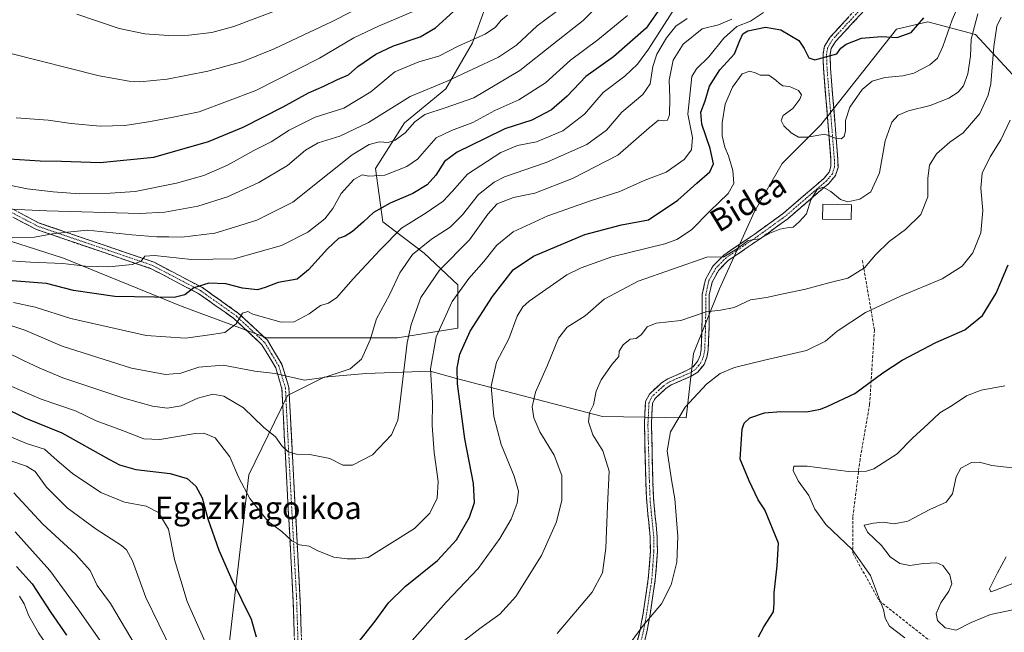
# Model space of a CAD drawing. Units: metres. Extents: x 596429 to 599847, y 4784639 to 4787001.
# Drawn here: x 598103 to 598453, y 4785994 to 4786212 of the extents above; entities that cross this region are included whole.
import ezdxf
from ezdxf.enums import TextEntityAlignment as Align

# ---------------------------------------------------------------- set-up
doc = ezdxf.new("R2010")
doc.units = ezdxf.units.M
doc.header["$MEASUREMENT"] = 0
doc.linetypes.add('TRAZO_Y_PUNTO', pattern=[1, 0.5, -0.25, 0, -0.25])
doc.linetypes.add('TRAZOSX2', pattern=[1.5, 1, -0.5])
for name, color, linetype, lineweight in [('Arbolado forestal CxS', 92, 'Continuous', 0), ('Camino', 19, 'TRAZOSX2', 0), ('Camino Cxs', 19, 'Continuous', 0), ('Camino eje', 19, 'TRAZO_Y_PUNTO', 0), ('Curva de nivel maestra', 36, 'Continuous', 30), ('Curva de nivel normal', 36, 'Continuous', 0), ('Depósito genérico', 232, 'Continuous', 0), ('Depósito genérico Cxs', 232, 'Continuous', 0), ('Senda', 19, 'TRAZOSX2', 0), ('Texto cartográfico', 19, 'Continuous', 0)]:
    doc.layers.add(name, color=color, linetype=linetype, lineweight=lineweight)
doc.styles.add('Arial', font='txt', dxfattribs={"height": 0.2})

# ---------------------------------------------------------------- blocks, each defined once
blk = doc.blocks.new('*U168')
at = {"layer": 'Curva de nivel normal', "color": 36, "linetype": 'Continuous', "lineweight": 0}
blk.add_polyline3d([(598296.66, 4786217.05, 465), (598286.98, 4786209.84, 465), (598279.62, 4786203, 465), (598273.18, 4786198.69, 465), (598255, 4786190.13, 465), (598241.76, 4786184.68, 465), (598227, 4786175.5, 465), (598216.73, 4786170.54, 465), (598208.99, 4786168.21, 465), (598204.53, 4786165.54, 465), (598198.16, 4786160.16, 465), (598187.95, 4786154.09, 465), (598176.77, 4786149.03, 465), (598166.23, 4786145.68, 465), (598154.5, 4786143.54, 465), (598145.54, 4786142.99, 465), (598112.42, 4786144.04, 465), (598099.41, 4786144.53, 465)], dxfattribs=at)
blk = doc.blocks.new('*U169')
at = {"layer": 'Curva de nivel normal', "color": 36, "linetype": 'Continuous', "lineweight": 0}
blk.add_polyline3d([(598356.29, 4786212.32, 435), (598351.57, 4786210.3, 435), (598345.76, 4786208.79, 435), (598338.99, 4786203.37, 435), (598335.4, 4786197.68, 435), (598333.95, 4786190.58, 435), (598334.21, 4786184.2, 435), (598334.1, 4786178.22, 435), (598333.44, 4786176.32, 435), (598332.06, 4786176.08, 435), (598330.15, 4786176.26, 435), (598326.82, 4786173.55, 435), (598315.78, 4786163.76, 435), (598299.63, 4786155.49, 435), (598286.2, 4786150.26, 435), (598278.54, 4786148.74, 435), (598272.73, 4786146.47, 435), (598269.45, 4786142.81, 435), (598262.92, 4786133.62, 435), (598252.19, 4786122.81, 435), (598245.64, 4786113.06, 435), (598242.17, 4786103.54, 435), (598240.72, 4786096.93, 435), (598238.04, 4786074.04, 435), (598237.36, 4786069.43, 435), (598235.18, 4786064.18, 435), (598228.39, 4786057.06, 435), (598221.21, 4786053.39, 435), (598217.78, 4786053.38, 435), (598213.22, 4786055.72, 435), (598206.12, 4786057.18, 435), (598201.36, 4786057.35, 435), (598198.3, 4786058.08, 435), (598196.08, 4786060.31, 435), (598193.8, 4786063.45, 435), (598189.53, 4786066.98, 435), (598182.42, 4786073.77, 435), (598175.5, 4786078.02, 435), (598171.56, 4786078.65, 435), (598166.14, 4786077.2, 435), (598160.3, 4786074.58, 435), (598155.31, 4786073.7, 435), (598150.03, 4786074.42, 435), (598139.86, 4786077.25, 435), (598118.13, 4786084.52, 435), (598110, 4786087.9, 435), (598104.13, 4786090.66, 435), (598090.91, 4786097.14, 435)], dxfattribs=at)
blk = doc.blocks.new('*U174')
at = {"layer": 'Curva de nivel normal', "color": 36, "linetype": 'Continuous', "lineweight": 0}
blk.add_polyline3d([(598340.46, 4786212.48, 440), (598336.32, 4786209.75, 440), (598332.99, 4786205.64, 440), (598329.6, 4786199.82, 440), (598328.15, 4786195.36, 440), (598327.22, 4786189.24, 440), (598324.67, 4786185.47, 440), (598317.09, 4786179.14, 440), (598311.63, 4786172.68, 440), (598304.65, 4786167.63, 440), (598290.21, 4786161.24, 440), (598275.38, 4786156.07, 440), (598271.67, 4786154.21, 440), (598266.09, 4786149.82, 440), (598260.48, 4786142.56, 440), (598256.07, 4786138.13, 440), (598249.37, 4786133.92, 440), (598242.64, 4786128.38, 440), (598238.13, 4786121.92, 440), (598234.46, 4786114.02, 440), (598229.86, 4786105.46, 440), (598227.6, 4786098.02, 440), (598224.49, 4786091.2, 440), (598220.43, 4786087.72, 440), (598211.14, 4786084.62, 440), (598204.15, 4786083.67, 440), (598193.78, 4786086.01, 440), (598186.51, 4786086.84, 440), (598175.17, 4786088.99, 440), (598166.58, 4786088.25, 440), (598160.12, 4786086.18, 440), (598154.66, 4786085.72, 440), (598142.55, 4786087.98, 440), (598117.9, 4786095.73, 440), (598104.64, 4786101.51, 440), (598089.89, 4786106.3, 440)], dxfattribs=at)
blk = doc.blocks.new('*U176')
at = {"layer": 'Curva de nivel normal', "color": 36, "linetype": 'Continuous', "lineweight": 0}
blk.add_polyline3d([(598101.52, 4786177.1, 480), (598112.91, 4786176.28, 480), (598121.15, 4786175.06, 480), (598131.45, 4786174.12, 480), (598140.25, 4786174.4, 480), (598149.33, 4786175.76, 480), (598157.38, 4786177.4, 480), (598166.73, 4786179.24, 480), (598186.82, 4786186.9, 480), (598209.48, 4786198.39, 480), (598221.72, 4786205.61, 480), (598230.51, 4786209.81, 480), (598243.68, 4786215.38, 480)], dxfattribs=at)
blk = doc.blocks.new('*U178')
at = {"layer": 'Curva de nivel normal', "color": 36, "linetype": 'Continuous', "lineweight": 0}
for points in [[(598099.23, 4786055.08, 415), (598105.22, 4786053.09, 415), (598108.23, 4786051.08, 415), (598112.33, 4786045.58, 415), (598119.68, 4786038.15, 415), (598130, 4786030.58, 415), (598139.04, 4786024.77, 415), (598140.77, 4786023.26, 415), (598142.92, 4786019.3, 415), (598147.68, 4786006.27, 415), (598156.97, 4785987.2, 415)], [(598256.38, 4785987.21, 415), (598266.64, 4785995.24, 415), (598273.75, 4786000.36, 415), (598279.4, 4786006.62, 415), (598288.52, 4786021.22, 415), (598293.91, 4786033.21, 415), (598295.76, 4786040.9, 415), (598295.82, 4786049.66, 415), (598293.05, 4786056.9, 415), (598287.99, 4786065.21, 415), (598285.78, 4786070.21, 415), (598285.23, 4786074.21, 415), (598286.39, 4786079.34, 415), (598290.69, 4786089.05, 415), (598294.54, 4786098.67, 415), (598297.7, 4786102.54, 415), (598304.1, 4786106.62, 415), (598310.86, 4786112.58, 415), (598322.98, 4786118.91, 415), (598347.42, 4786127.48, 415), (598353.4, 4786127.64, 415), (598357.94, 4786130.39, 415), (598362.14, 4786133.45, 415), (598366.1, 4786134.03, 415), (598369.86, 4786135.98, 415), (598373.36, 4786137.47, 415), (598376.01, 4786137.96, 415), (598378.11, 4786138.11, 415), (598380.23, 4786140.1, 415), (598382.91, 4786142.88, 415), (598384.48, 4786147.88, 415), (598386.68, 4786151.64, 415), (598388.82, 4786152.44, 415), (598391.54, 4786150.93, 415), (598395.02, 4786148.08, 415), (598397.59, 4786147.25, 415), (598401.9, 4786148.09, 415), (598405.8, 4786150.81, 415), (598408.93, 4786157.54, 415), (598410.9, 4786168.88, 415), (598413.22, 4786175.54, 415), (598415.58, 4786178.09, 415), (598419.23, 4786179.57, 415), (598426.93, 4786181.53, 415), (598433.61, 4786184.17, 415), (598436.93, 4786186.24, 415), (598438.75, 4786188.54, 415), (598440.29, 4786192.77, 415), (598441.26, 4786199.12, 415), (598441.54, 4786205.1, 415), (598443.9, 4786214.21, 415)]]:
    blk.add_polyline3d(points, dxfattribs=at)
blk = doc.blocks.new('*U182')
at = {"layer": 'Curva de nivel normal', "color": 36, "linetype": 'Continuous', "lineweight": 0}
for points in [[(598453.46, 4786081.59, 395), (598445.07, 4786080.12, 395), (598439.87, 4786078.03, 395), (598434.76, 4786074.63, 395), (598430.31, 4786072.06, 395), (598426.17, 4786068.07, 395), (598420.57, 4786063.01, 395), (598415.15, 4786057.37, 395), (598406.82, 4786052.12, 395), (598404.26, 4786051.27, 395), (598397.82, 4786051.19, 395), (598383.15, 4786053.02, 395), (598378.42, 4786053.06, 395), (598378.11, 4786051.48, 395), (598379.89, 4786047.84, 395), (598383.69, 4786042.56, 395), (598385.83, 4786037.73, 395), (598389.73, 4786032.31, 395), (598399.16, 4786023.34, 395), (598405.69, 4786014.06, 395), (598408.91, 4786005.55, 395), (598410.29, 4786001.97, 395), (598410.88, 4785998.92, 395), (598412.45, 4785995.99, 395), (598417.86, 4785991.91, 395)], [(598106, 4785762.21, 395), (598108.86, 4785770.88, 395), (598110.67, 4785779.6, 395), (598113.75, 4785795.42, 395), (598114.18, 4785816.69, 395), (598113.09, 4785838.76, 395), (598113.74, 4785853.97, 395), (598117.69, 4785871.04, 395), (598124.72, 4785891.88, 395), (598131.72, 4785910.88, 395), (598134.72, 4785923.84, 395), (598135.63, 4785933.56, 395), (598134.8, 4785941.86, 395), (598132.04, 4785953.1, 395), (598126.84, 4785966.72, 395), (598120.46, 4785978.13, 395), (598114.93, 4785985.66, 395), (598109.5, 4785993.64, 395), (598106.08, 4785999.66, 395), (598104.4, 4786003.96, 395), (598102.68, 4786006.72, 395)]]:
    blk.add_polyline3d(points, dxfattribs=at)
blk = doc.blocks.new('*U183')
at = {"layer": 'Curva de nivel normal', "color": 36, "linetype": 'Continuous', "lineweight": 0}
blk.add_polyline3d([(598099.12, 4786081.78, 430), (598110.48, 4786076.92, 430), (598122.64, 4786072.76, 430), (598130.06, 4786069.2, 430), (598139.36, 4786065.77, 430), (598146.99, 4786062.77, 430), (598152.65, 4786062.58, 430), (598165.27, 4786064.62, 430), (598168.34, 4786064.74, 430), (598172.38, 4786063.13, 430), (598177.58, 4786056.38, 430), (598180.82, 4786048.9, 430), (598184.76, 4786041.49, 430), (598191.24, 4786033.3, 430), (598196.05, 4786029.78, 430), (598199.64, 4786026.46, 430), (598202.44, 4786024.97, 430), (598205.82, 4786024.49, 430), (598208.96, 4786022.86, 430), (598214.64, 4786020.62, 430), (598219.38, 4786019.97, 430), (598222.47, 4786020.06, 430), (598226.83, 4786020.49, 430), (598234.48, 4786025.22, 430), (598243.34, 4786030.83, 430), (598248.84, 4786036.26, 430), (598251.46, 4786041.67, 430), (598251.81, 4786047.56, 430), (598250.29, 4786057.9, 430), (598249.62, 4786067.54, 430), (598249.8, 4786075.59, 430), (598249.04, 4786087.74, 430), (598251.02, 4786099.06, 430), (598256.77, 4786111.74, 430), (598262.62, 4786119.94, 430), (598267.98, 4786125.94, 430), (598272.6, 4786131.81, 430), (598278.47, 4786136.55, 430), (598290.84, 4786142.25, 430), (598306.03, 4786147.6, 430), (598316.39, 4786150.91, 430), (598325.09, 4786154.82, 430), (598332.92, 4786157.72, 430), (598339.3, 4786162.24, 430), (598341.97, 4786165.76, 430), (598342.36, 4786170.08, 430), (598340.61, 4786178.37, 430), (598342.09, 4786191.88, 430), (598343.74, 4786194.54, 430), (598348.15, 4786198.88, 430), (598353.51, 4786205.54, 430), (598358.1, 4786209.67, 430), (598362.97, 4786211.58, 430), (598367.56, 4786214.67, 430)], dxfattribs=at)
blk = doc.blocks.new('*U185')
at = {"layer": 'Curva de nivel normal', "color": 36, "linetype": 'Continuous', "lineweight": 0}
blk.add_polyline3d([(598459.99, 4786012.67, 385), (598450.21, 4786008.81, 385), (598448.5, 4786008.27, 385), (598448.09, 4786009.34, 385), (598450.89, 4786015, 385), (598453.92, 4786020.74, 385)], dxfattribs=at)
blk = doc.blocks.new('*U187')
at = {"layer": 'Curva de nivel normal', "color": 36, "linetype": 'Continuous', "lineweight": 0}
for points in [[(598439.05, 4786221.87, 420), (598434.71, 4786212.04, 420), (598431.45, 4786202.54, 420), (598429.54, 4786198.38, 420), (598426.8, 4786195.94, 420), (598421.08, 4786193.08, 420), (598417.15, 4786192.04, 420), (598410.82, 4786191.54, 420), (598406.31, 4786190.14, 420), (598402.71, 4786187.21, 420), (598398.37, 4786180.88, 420), (598396.75, 4786176.21, 420), (598396.73, 4786172.54, 420), (598396.3, 4786170.42, 420), (598395.24, 4786169.6, 420), (598393.2, 4786169.93, 420), (598389.36, 4786171.34, 420), (598383.15, 4786170.22, 420), (598380.03, 4786170.24, 420), (598377.4, 4786171.76, 420), (598374.85, 4786174.32, 420), (598373.85, 4786176.21, 420), (598374.53, 4786177.97, 420), (598378, 4786180.48, 420), (598380.5, 4786183.72, 420), (598381.06, 4786185.34, 420), (598380.08, 4786186.8, 420), (598376.87, 4786188.26, 420), (598374.44, 4786188.5, 420), (598373.32, 4786189.38, 420), (598371.93, 4786190.49, 420), (598369.46, 4786192.28, 420), (598366.36, 4786192.26, 420), (598364.95, 4786193.01, 420), (598362.7, 4786193.74, 420), (598360.03, 4786192.8, 420), (598356.53, 4786188.09, 420), (598353.88, 4786181.97, 420), (598352.87, 4786175.37, 420), (598352.92, 4786170.72, 420), (598353.78, 4786166.65, 420), (598355.1, 4786163.54, 420), (598356.66, 4786158.4, 420), (598357.04, 4786153.77, 420), (598355.01, 4786150.22, 420), (598348.48, 4786143.88, 420), (598341.98, 4786137.19, 420), (598336.68, 4786133.75, 420), (598332.47, 4786132.22, 420), (598313.62, 4786127.56, 420), (598302.64, 4786123.72, 420), (598297.61, 4786121.13, 420), (598284.12, 4786111.77, 420), (598281.87, 4786109.74, 420), (598279.94, 4786106.44, 420), (598276.93, 4786098.39, 420), (598272.52, 4786090.05, 420), (598270.63, 4786081.5, 420), (598271.54, 4786070.77, 420), (598274.2, 4786060.71, 420), (598278.85, 4786049.52, 420), (598280.35, 4786044.15, 420), (598279.87, 4786039.88, 420), (598277.76, 4786034.21, 420), (598273.75, 4786027.21, 420), (598265.99, 4786016.54, 420), (598254.59, 4786004.54, 420), (598239.82, 4785987.88, 420)], [(598170.6, 4785986.47, 420), (598162.41, 4786004.84, 420), (598157.88, 4786019.77, 420), (598155.7, 4786030.61, 420), (598152.25, 4786036.5, 420), (598147.85, 4786038.74, 420), (598140.14, 4786040.2, 420), (598131.71, 4786043.62, 420), (598121.55, 4786050.45, 420), (598116.15, 4786055.03, 420), (598111.61, 4786059.11, 420), (598105.18, 4786061.16, 420), (598099.03, 4786063.76, 420)]]:
    blk.add_polyline3d(points, dxfattribs=at)
blk = doc.blocks.new('*U189')
at = {"layer": 'Curva de nivel normal', "color": 36, "linetype": 'Continuous', "lineweight": 0}
blk.add_polyline3d([(598085.34, 4786127.1, 455), (598106.59, 4786125.73, 455), (598118.15, 4786125.17, 455), (598126.17, 4786124.32, 455), (598134.53, 4786124.08, 455), (598142.82, 4786124.89, 455), (598146.02, 4786126.06, 455), (598147.32, 4786127.86, 455), (598150.72, 4786128.1, 455), (598163.94, 4786126.64, 455), (598179.18, 4786126.88, 455), (598196.04, 4786131.6, 455), (598205.36, 4786136.38, 455), (598211.37, 4786141.08, 455), (598214.24, 4786144.76, 455), (598217.2, 4786150.17, 455), (598221.73, 4786155.2, 455), (598224.76, 4786156.78, 455), (598227.03, 4786156.38, 455), (598232.77, 4786156.72, 455), (598240.58, 4786159.79, 455), (598244.39, 4786162.37, 455), (598247.76, 4786166.17, 455), (598251.07, 4786169.94, 455), (598256.56, 4786172.58, 455), (598264.09, 4786175.4, 455), (598271.92, 4786179.77, 455), (598280.43, 4786183.48, 455), (598289.92, 4786189.6, 455), (598298.88, 4786197.7, 455), (598308.6, 4786204.88, 455), (598319.11, 4786213.54, 455)], dxfattribs=at)
blk = doc.blocks.new('*U192')
at = {"layer": 'Curva de nivel normal', "color": 36, "linetype": 'Continuous', "lineweight": 0}
for points in [[(598100.72, 4786043.49, 410), (598111.02, 4786032.34, 410), (598122.77, 4786021.56, 410), (598127.86, 4786015.88, 410), (598130.39, 4786010.52, 410), (598135.12, 4786004.1, 410), (598143.84, 4785989.21, 410)], [(598294.15, 4785993.4, 410), (598306.55, 4786008.12, 410), (598310.32, 4786015.08, 410), (598311.44, 4786023.88, 410), (598312.02, 4786038.96, 410), (598312.69, 4786051.21, 410), (598310.33, 4786058.51, 410), (598306.82, 4786064.21, 410), (598305.3, 4786068.8, 410), (598305.67, 4786072.02, 410), (598307.01, 4786074.88, 410), (598307.99, 4786079.7, 410), (598309.74, 4786083.84, 410), (598313.72, 4786089.37, 410), (598316.08, 4786092.15, 410), (598316.21, 4786093.97, 410), (598317.64, 4786096.26, 410), (598320.06, 4786098.3, 410), (598322.25, 4786098.56, 410), (598324.18, 4786099.99, 410), (598326.13, 4786102.67, 410), (598329.4, 4786103.94, 410), (598338.13, 4786104.95, 410), (598347.15, 4786107.95, 410), (598352.27, 4786108.55, 410), (598357.1, 4786109.52, 410), (598362.92, 4786112.31, 410), (598368.68, 4786113.12, 410), (598374.58, 4786114.41, 410), (598382.48, 4786116.08, 410), (598391.35, 4786118.47, 410), (598397.63, 4786120.04, 410), (598403.51, 4786123.71, 410), (598407.43, 4786128.29, 410), (598412.3, 4786133.04, 410), (598418.15, 4786137.35, 410), (598423.56, 4786142.7, 410), (598426.08, 4786148.94, 410), (598426.03, 4786155.62, 410), (598426.69, 4786160.21, 410), (598429.18, 4786164.33, 410), (598433.9, 4786168.46, 410), (598438.64, 4786171.74, 410), (598444.62, 4786178.65, 410), (598447.62, 4786185.19, 410), (598448.55, 4786189.21, 410), (598449.59, 4786202.54, 410), (598450.62, 4786209.74, 410), (598452.22, 4786213.02, 410)]]:
    blk.add_polyline3d(points, dxfattribs=at)
blk = doc.blocks.new('*U200')
at = {"layer": 'Curva de nivel normal', "color": 36, "linetype": 'Continuous', "lineweight": 0}
blk.add_polyline3d([(598123.08, 4786214.02, 490), (598138.24, 4786208.9, 490), (598147.3, 4786207.01, 490), (598155.75, 4786206.47, 490), (598162.97, 4786206.58, 490), (598171.24, 4786207.52, 490), (598179.06, 4786209.63, 490), (598193.54, 4786215.08, 490)], dxfattribs=at)
blk = doc.blocks.new('*U202')
at = {"layer": 'Curva de nivel normal', "color": 36, "linetype": 'Continuous', "lineweight": 0}
blk.add_polyline3d([(598276.48, 4786213.64, 470), (598274.15, 4786211.94, 470), (598272.15, 4786209.38, 470), (598268.48, 4786206.96, 470), (598259.15, 4786202.72, 470), (598252, 4786199.11, 470), (598244.89, 4786197.06, 470), (598236.34, 4786193.49, 470), (598227.82, 4786186.38, 470), (598218.12, 4786180.59, 470), (598208.01, 4786177.39, 470), (598198.77, 4786172.67, 470), (598192.28, 4786168.58, 470), (598186.18, 4786165.46, 470), (598176.71, 4786160.25, 470), (598168.35, 4786156.62, 470), (598158.56, 4786153.82, 470), (598143.92, 4786150.93, 470), (598135.01, 4786150.29, 470), (598124.15, 4786150.04, 470), (598114.72, 4786150.78, 470), (598105.41, 4786151.87, 470), (598095.65, 4786153.81, 470)], dxfattribs=at)
blk = doc.blocks.new('*U205')
at = {"layer": 'Curva de nivel normal', "color": 36, "linetype": 'Continuous', "lineweight": 0}
blk.add_polyline3d([(598456.95, 4786001.97, 390), (598448.34, 4786000.17, 390), (598441.54, 4785997.3, 390), (598436.12, 4785994.66, 390), (598432.24, 4785995.39, 390), (598429.54, 4785998.02, 390), (598429.11, 4786000.54, 390), (598430.66, 4786004.36, 390), (598433.6, 4786008.56, 390), (598434.58, 4786011.08, 390), (598433.87, 4786014.31, 390), (598431.4, 4786017.62, 390), (598429.33, 4786018.54, 390), (598424.51, 4786018.31, 390), (598419.62, 4786017.65, 390), (598416.06, 4786018.32, 390), (598412.7, 4786020.73, 390), (598409.56, 4786024.72, 390), (598404.65, 4786029.58, 390), (598403.38, 4786031.96, 390), (598406.72, 4786032.75, 390), (598410.21, 4786033.13, 390), (598414.15, 4786032.47, 390), (598419.02, 4786033.45, 390), (598426.82, 4786037.6, 390), (598432.62, 4786040.21, 390), (598434.88, 4786043.21, 390), (598436.13, 4786049.21, 390), (598437.89, 4786052.32, 390), (598441.67, 4786054.38, 390), (598444.48, 4786054.49, 390), (598448.82, 4786053.25, 390), (598456.15, 4786052.49, 390)], dxfattribs=at)
blk = doc.blocks.new('*U217')
at = {"layer": 'Curva de nivel normal', "color": 36, "linetype": 'Continuous', "lineweight": 0}
blk.add_polyline3d([(598099.12, 4786200.16, 485), (598131.02, 4786192.11, 485), (598141.78, 4786190.19, 485), (598145.52, 4786189.95, 485), (598155.3, 4786190.84, 485), (598169.7, 4786193.68, 485), (598182.22, 4786197.16, 485), (598193.34, 4786201.65, 485), (598214.01, 4786211.44, 485), (598227.6, 4786218.34, 485)], dxfattribs=at)
blk = doc.blocks.new('*U218')
at = {"layer": 'Curva de nivel normal', "color": 36, "linetype": 'Continuous', "lineweight": 0}
blk.add_polyline3d([(598336.15, 4786216.41, 445), (598326.62, 4786201.52, 445), (598322.76, 4786196.29, 445), (598318.23, 4786191.91, 445), (598310.48, 4786186.09, 445), (598303.9, 4786178.44, 445), (598296.16, 4786172.45, 445), (598286.76, 4786168.55, 445), (598279.95, 4786167.28, 445), (598274.09, 4786164.77, 445), (598262.24, 4786157.01, 445), (598256.74, 4786150.84, 445), (598253.55, 4786147.48, 445), (598247.46, 4786143.27, 445), (598238.72, 4786137.84, 445), (598231.12, 4786130.05, 445), (598221.35, 4786119.69, 445), (598215.72, 4786113.07, 445), (598212.73, 4786111.05, 445), (598209.91, 4786110.29, 445), (598205.82, 4786107.24, 445), (598200.48, 4786104.49, 445), (598195.82, 4786104.28, 445), (598185.76, 4786107.13, 445), (598184.03, 4786108.12, 445), (598182.16, 4786107.56, 445), (598179.82, 4786103.7, 445), (598175.76, 4786100.7, 445), (598169.57, 4786099.68, 445), (598161.76, 4786098.65, 445), (598147.85, 4786099.62, 445), (598120.96, 4786105.67, 445), (598108.3, 4786109.66, 445), (598100.63, 4786111.33, 445)], dxfattribs=at)
blk = doc.blocks.new('*U221')
at = {"layer": 'Curva de nivel normal', "color": 36, "linetype": 'Continuous', "lineweight": 0}
blk.add_polyline3d([(598316.94, 4786225.23, 460), (598303.42, 4786211.8, 460), (598292.84, 4786203.52, 460), (598280.8, 4786193.93, 460), (598264.4, 4786184.21, 460), (598254.21, 4786180.7, 460), (598247.07, 4786178.34, 460), (598243.41, 4786175.74, 460), (598240.05, 4786171.76, 460), (598236.48, 4786169.18, 460), (598233.92, 4786168.33, 460), (598230.84, 4786168.61, 460), (598227.16, 4786167.65, 460), (598221.14, 4786163.94, 460), (598212.96, 4786157.41, 460), (598200, 4786147.07, 460), (598187.22, 4786140.66, 460), (598179.23, 4786138.14, 460), (598172.25, 4786136.09, 460), (598160.48, 4786134.59, 460), (598155.82, 4786134.72, 460), (598151.61, 4786134.67, 460), (598142.67, 4786135.41, 460), (598126.95, 4786137.15, 460), (598119.82, 4786136.39, 460), (598114.48, 4786135.74, 460), (598108.04, 4786134.64, 460), (598092.04, 4786134.08, 460)], dxfattribs=at)
blk = doc.blocks.new('*U222')
at = {"layer": 'Curva de nivel normal', "color": 36, "linetype": 'Continuous', "lineweight": 0}
for points in [[(598455.4, 4786176.34, 405), (598452.07, 4786169.23, 405), (598448.28, 4786163.22, 405), (598445.46, 4786157.38, 405), (598444.99, 4786152.05, 405), (598445.63, 4786144.16, 405), (598444.9, 4786136.2, 405), (598442.09, 4786128.99, 405), (598438.32, 4786124.24, 405), (598431.14, 4786119.72, 405), (598416.38, 4786113.6, 405), (598403.95, 4786107.73, 405), (598393.8, 4786101.18, 405), (598389.64, 4786097.6, 405), (598382.87, 4786094.22, 405), (598367.97, 4786090.83, 405), (598357.23, 4786088.15, 405), (598352.15, 4786086.09, 405), (598347.31, 4786082.24, 405), (598339.73, 4786074.04, 405), (598334.47, 4786065.21, 405), (598333.28, 4786058.54, 405), (598334.77, 4786048.19, 405), (598336.06, 4786041.45, 405), (598337.09, 4786028, 405), (598336.71, 4786018.78, 405), (598334.76, 4786010.73, 405), (598331.3, 4786004.05, 405), (598324.77, 4785996.25, 405), (598318.86, 4785988.21, 405)], [(598132.32, 4785989.5, 405), (598123.84, 4786001.69, 405), (598113.5, 4786015.89, 405), (598101.12, 4786029.61, 405)]]:
    blk.add_polyline3d(points, dxfattribs=at)
blk = doc.blocks.new('*U227')
at = {"layer": 'Curva de nivel maestra', "color": 36, "linetype": 'Continuous', "lineweight": 30}
blk.add_polyline3d([(598334.94, 4786222.21, 450), (598325.77, 4786209.04, 450), (598314.19, 4786198.86, 450), (598304.32, 4786191.88, 450), (598297.74, 4786184.82, 450), (598292.07, 4786179.97, 450), (598285.15, 4786176.31, 450), (598275.45, 4786173.19, 450), (598268.45, 4786169.7, 450), (598258.48, 4786164.88, 450), (598254.03, 4786161.54, 450), (598250.97, 4786156.73, 450), (598247.84, 4786153.3, 450), (598242.76, 4786150.15, 450), (598234.72, 4786146.75, 450), (598228.72, 4786143.4, 450), (598225.22, 4786140.07, 450), (598221.31, 4786136.65, 450), (598218.71, 4786135, 450), (598216.26, 4786134.14, 450), (598212.34, 4786130.4, 450), (598205.59, 4786122.92, 450), (598201.57, 4786119.63, 450), (598194.77, 4786118.51, 450), (598190.19, 4786116.68, 450), (598187.43, 4786115.79, 450), (598182.15, 4786116.4, 450), (598176.15, 4786117.99, 450), (598170.15, 4786118.27, 450), (598164.82, 4786116.5, 450), (598161.56, 4786114.05, 450), (598157.82, 4786113.14, 450), (598136.67, 4786113.42, 450), (598121.98, 4786115.55, 450), (598112.33, 4786118.14, 450), (598090.8, 4786119.74, 450)], dxfattribs=at)
blk = doc.blocks.new('*U235')
at = {"layer": 'Curva de nivel maestra', "color": 36, "linetype": 'Continuous', "lineweight": 30}
blk.add_polyline3d([(598099.06, 4786162.48, 475), (598110.07, 4786161.82, 475), (598117.63, 4786161.69, 475), (598131.44, 4786161.17, 475), (598150.59, 4786163.15, 475), (598169.95, 4786168.65, 475), (598182.31, 4786173.78, 475), (598196.61, 4786181.03, 475), (598205.64, 4786185.98, 475), (598211.1, 4786188.4, 475), (598215.97, 4786190.77, 475), (598219.82, 4786192.44, 475), (598223.15, 4786195.39, 475), (598229.53, 4786199.85, 475), (598235.83, 4786202.78, 475), (598245.39, 4786205.93, 475), (598250.77, 4786209.2, 475), (598257.27, 4786215, 475)], dxfattribs=at)
blk = doc.blocks.new('*U236')
at = {"layer": 'Curva de nivel maestra', "color": 36, "linetype": 'Continuous', "lineweight": 30}
for points in [[(598101.67, 4786017.32, 400), (598107.24, 4786011.06, 400), (598113.91, 4786000.88, 400), (598119.39, 4785992.79, 400)], [(598365.82, 4785992.24, 400), (598367.66, 4785995.76, 400), (598371.14, 4786001.18, 400), (598371.32, 4786004.16, 400), (598371.33, 4786007.88, 400), (598372.41, 4786017.5, 400), (598372.97, 4786025.66, 400), (598368.09, 4786037.46, 400), (598365.68, 4786040.98, 400), (598362.47, 4786047.82, 400), (598359.32, 4786055.54, 400), (598359.97, 4786066.22, 400), (598360.67, 4786068.3, 400), (598362.76, 4786070.26, 400), (598367.9, 4786072.05, 400), (598373.81, 4786072.54, 400), (598382.9, 4786072.44, 400), (598387.82, 4786073.3, 400), (598390.47, 4786074.37, 400), (598400.15, 4786078.96, 400), (598410.02, 4786086.33, 400), (598416.93, 4786090.77, 400), (598428.98, 4786097.04, 400), (598439.31, 4786101.63, 400), (598445.55, 4786106.76, 400), (598450.4, 4786114.7, 400), (598454.72, 4786124.74, 400)]]:
    blk.add_polyline3d(points, dxfattribs=at)
blk = doc.blocks.new('*U238')
at = {"layer": 'Curva de nivel maestra', "color": 36, "linetype": 'Continuous', "lineweight": 30}
for points in [[(598096.67, 4786074.22, 425), (598104.65, 4786070.28, 425), (598117.82, 4786064.94, 425), (598134.76, 4786055.43, 425), (598138.31, 4786053.54, 425), (598144.08, 4786051.88, 425), (598156.39, 4786050.38, 425), (598162.44, 4786048.58, 425), (598165.5, 4786045.96, 425), (598167.71, 4786041.74, 425), (598169.81, 4786034.31, 425), (598173.66, 4786023.07, 425), (598178.26, 4786012.54, 425), (598185.15, 4785998.54, 425), (598186.94, 4785992.2, 425)], [(598223.02, 4785989.89, 425), (598229.3, 4785997.8, 425), (598234.1, 4786004.36, 425), (598240, 4786010.21, 425), (598251.56, 4786019.37, 425), (598258.29, 4786026.84, 425), (598262.9, 4786034.83, 425), (598264.71, 4786040.11, 425), (598264.32, 4786046.88, 425), (598261.27, 4786062.81, 425), (598258.62, 4786082.34, 425), (598258.48, 4786088.05, 425), (598259.51, 4786092.88, 425), (598263.18, 4786101.11, 425), (598271.13, 4786113.52, 425), (598278.47, 4786122.93, 425), (598285.68, 4786127.86, 425), (598304.03, 4786135.58, 425), (598316.99, 4786139, 425), (598326.69, 4786140.79, 425), (598337.11, 4786147.82, 425), (598343.82, 4786153.9, 425), (598348.5, 4786157.88, 425), (598349.82, 4786160.7, 425), (598348.58, 4786166.16, 425), (598345.67, 4786174.81, 425), (598345.23, 4786179.15, 425), (598346.77, 4786183.21, 425), (598348.33, 4786188.35, 425), (598352.02, 4786194.18, 425), (598357.2, 4786199.9, 425), (598359.1, 4786204.62, 425), (598360.26, 4786206.99, 425), (598362, 4786208.06, 425), (598368.34, 4786209.38, 425), (598373.7, 4786208.43, 425), (598380.21, 4786204.7, 425), (598382, 4786201.82, 425), (598383.69, 4786198.5, 425), (598385.87, 4786197.76, 425), (598393.64, 4786199.93, 425), (598395.13, 4786201.92, 425), (598396.98, 4786203.41, 425), (598402.48, 4786205.44, 425), (598409.64, 4786206.12, 425), (598415.12, 4786205.71, 425), (598420.14, 4786207.56, 425), (598424.7, 4786212.73, 425)]]:
    blk.add_polyline3d(points, dxfattribs=at)

msp = doc.modelspace()

# ---------------------------------------------------------------- linework, layer by layer
at = {"layer": 'Arbolado forestal CxS', "color": 92, "linetype": 'Continuous', "lineweight": 0}
for points in [[(598083.11, 4786138.35, 459.76), (598118.41, 4786127.16, 454.04), (598160.61, 4786109.93, 447.69), (598190.75, 4786098.74, 442.07), (598208.83, 4786098.74, 441.93), (598237.25, 4786098.74, 434.91), (598258.78, 4786102.18, 425.09), (598258.78, 4786117.68, 428.49), (598246.72, 4786128.88, 436.44), (598232.08, 4786140.07, 445.7), (598229.5, 4786159.01, 454.19), (598239.83, 4786175.37, 458.96), (598254.47, 4786187.43, 461.11), (598263.94, 4786203.79, 466.82), (598271.69, 4786225.32, 474.26)], [(598271.69, 4786225.32, 474.26), (598263.94, 4786203.79, 466.82), (598254.47, 4786187.43, 461.11), (598239.83, 4786175.37, 458.96), (598229.5, 4786159.01, 454.19), (598232.08, 4786140.07, 445.7), (598246.72, 4786128.88, 436.44), (598258.78, 4786117.68, 428.49), (598258.78, 4786102.18, 425.09), (598237.25, 4786098.74, 434.91), (598237.25, 4786098.74, 434.91), (598208.83, 4786098.74, 441.93), (598190.75, 4786098.74, 442.07), (598160.61, 4786109.93, 447.69), (598118.41, 4786127.16, 454.04), (598083.11, 4786138.35, 459.76)], [(598083.11, 4786138.35, 459.76), (598118.41, 4786127.16, 454.04), (598160.61, 4786109.93, 447.69), (598190.75, 4786098.74, 442.07), (598208.83, 4786098.74, 441.93), (598237.25, 4786098.74, 434.91), (598258.78, 4786102.18, 425.09), (598258.78, 4786117.68, 428.49), (598246.72, 4786128.88, 436.44), (598232.08, 4786140.07, 445.7), (598229.5, 4786159.01, 454.19), (598239.83, 4786175.37, 458.96), (598254.47, 4786187.43, 461.11), (598263.94, 4786203.79, 466.82), (598271.69, 4786225.32, 474.26)], [(598083.11, 4786138.35, 459.76), (598118.41, 4786127.16, 454.04), (598160.61, 4786109.93, 447.69), (598190.75, 4786098.74, 442.07), (598208.83, 4786098.74, 441.93), (598237.25, 4786098.74, 434.91), (598258.78, 4786102.18, 425.09), (598258.78, 4786117.68, 428.49), (598246.72, 4786128.88, 436.44), (598232.08, 4786140.07, 445.7), (598229.5, 4786159.01, 454.19), (598239.83, 4786175.37, 458.96), (598254.47, 4786187.43, 461.11), (598263.94, 4786203.79, 466.82), (598271.69, 4786225.32, 474.26)], [(598485.58, 4786160.81, 393.74), (598443.11, 4786206.75, 412.6), (598426.04, 4786211.34, 422), (598414.88, 4786208.71, 424.48), (598387.97, 4786174.58, 419.93), (598374.19, 4786160.8, 418.7), (598364.34, 4786143.74, 416.23), (598351.87, 4786116.17, 410.71), (598342.68, 4786093.2, 406.67), (598340.06, 4786070.22, 403.16), (598310.3, 4786070.67, 408.43), (598258.34, 4786084.3, 424.05), (598248.97, 4786086.86, 428.55), (598226.02, 4786086.01, 437.88), (598211.23, 4786084.73, 439.12), (598198.1, 4786078.16, 437.84), (598184.32, 4786049.94, 431.07), (598172.2, 4785945.53, 419.16), (598133.15, 4785903.17, 400.14), (598110.84, 4785872.98, 393.02), (598102.96, 4785848.03, 391.17), (598107.56, 4785796.84, 393.71), (598123.82, 4785764.38, 395.86)], [(598123.82, 4785764.38, 395.86), (598107.56, 4785796.84, 393.71), (598102.96, 4785848.03, 391.17), (598110.84, 4785872.98, 393.02), (598133.15, 4785903.17, 400.14), (598172.2, 4785945.53, 419.16), (598184.32, 4786049.94, 431.07), (598198.1, 4786078.16, 437.84), (598211.23, 4786084.73, 439.12), (598226.02, 4786086.01, 437.88), (598248.97, 4786086.86, 428.55), (598258.34, 4786084.3, 424.05), (598310.3, 4786070.67, 408.43), (598340.06, 4786070.22, 403.16), (598342.68, 4786093.2, 406.67), (598351.87, 4786116.17, 410.71), (598364.34, 4786143.74, 416.23), (598374.19, 4786160.8, 418.7), (598387.97, 4786174.58, 419.93), (598414.88, 4786208.71, 424.48), (598426.04, 4786211.34, 422), (598443.11, 4786206.75, 412.6), (598485.58, 4786160.81, 393.74)], [(598485.58, 4786148.99, 392.12), (598485.58, 4786160.81, 393.74), (598443.11, 4786206.75, 412.6), (598426.04, 4786211.34, 422), (598414.88, 4786208.71, 424.48), (598387.97, 4786174.58, 419.93), (598374.19, 4786160.8, 418.7), (598364.34, 4786143.74, 416.23), (598351.87, 4786116.17, 410.71), (598342.68, 4786093.2, 406.67), (598340.06, 4786070.22, 403.16), (598310.3, 4786070.67, 408.43), (598258.34, 4786084.3, 424.05), (598248.97, 4786086.86, 428.55), (598226.02, 4786086.01, 437.88), (598211.23, 4786084.73, 439.12), (598198.1, 4786078.16, 437.84), (598184.32, 4786049.94, 431.07), (598172.2, 4785945.53, 419.16), (598133.15, 4785903.17, 400.14), (598110.84, 4785872.98, 393.02), (598102.96, 4785848.03, 391.17), (598107.56, 4785796.84, 393.71), (598123.82, 4785764.38, 395.86)], [(598485.58, 4786148.99, 392.12), (598485.58, 4786160.81, 393.74), (598443.11, 4786206.75, 412.6), (598426.04, 4786211.34, 422), (598414.88, 4786208.71, 424.48), (598387.97, 4786174.58, 419.93), (598374.19, 4786160.8, 418.7), (598364.34, 4786143.74, 416.23), (598351.87, 4786116.17, 410.71), (598342.68, 4786093.2, 406.67), (598340.06, 4786070.22, 403.16), (598310.3, 4786070.67, 408.43), (598258.34, 4786084.3, 424.05), (598248.97, 4786086.86, 428.55), (598226.02, 4786086.01, 437.88), (598211.23, 4786084.73, 439.12), (598198.1, 4786078.16, 437.84), (598184.32, 4786049.94, 431.07), (598172.2, 4785945.53, 419.16), (598133.15, 4785903.17, 400.14), (598110.84, 4785872.98, 393.02), (598102.96, 4785848.03, 391.17), (598107.56, 4785796.84, 393.71), (598123.82, 4785764.38, 395.86)]]:
    msp.add_polyline3d(points, dxfattribs=at)
at = {"layer": 'Camino', "color": 19, "linetype": 'TRAZOSX2', "lineweight": 0}
for points in [[(598404.13, 4786219.78), (598391.28, 4786205.87), (598389.29, 4786202.69), (598388.77, 4786199.95), (598388.95, 4786194.64), (598390.46, 4786175.97), (598391.58, 4786162.03), (598391.6, 4786159.81), (598390.97, 4786157.79), (598389.09, 4786155.54), (598374.65, 4786143.11), (598364.25, 4786135.59), (598353.43, 4786128.23), (598349.61, 4786124.37), (598346.93, 4786119.52), (598345.79, 4786114.29), (598345.79, 4786109.5), (598345.68, 4786102.2), (598345.41, 4786094.6), (598345, 4786092.5), (598344.23, 4786090.57), (598342.51, 4786088.45), (598340.7, 4786087.29), (598333.55, 4786084.19), (598331.28, 4786082.67), (598326.97, 4786078.71), (598325.59, 4786076.12), (598325.18, 4786067.8), (598325.71, 4786047.37), (598326.01, 4786040.15), (598327.26, 4786027.74), (598327.3, 4786022.75), (598326.58, 4786012.9), (598324.72, 4786000.55), (598323.65, 4785994.59), (598322.42, 4785989.81)], [(598324.81, 4785989.05), (598326.1, 4785994.06), (598327.18, 4786000.14), (598329.07, 4786012.62), (598329.8, 4786022.67), (598329.76, 4786027.88), (598328.51, 4786040.33), (598328.21, 4786047.46), (598327.68, 4786067.77), (598328.06, 4786075.44), (598328.98, 4786077.16), (598332.82, 4786080.69), (598334.75, 4786081.98), (598341.88, 4786085.08), (598344.19, 4786086.57), (598346.4, 4786089.28), (598347.41, 4786091.78), (598347.9, 4786094.31), (598348.18, 4786102.14), (598348.29, 4786109.48), (598348.29, 4786114.02), (598349.29, 4786118.63), (598351.63, 4786122.85), (598355.04, 4786126.3), (598365.68, 4786133.54), (598376.2, 4786141.15), (598390.88, 4786153.78), (598393.2, 4786156.57), (598394.11, 4786159.44), (598394.08, 4786162.15), (598391.45, 4786194.78), (598391.28, 4786199.75), (598391.66, 4786201.77), (598393.27, 4786204.34), (598405.85, 4786217.96)], [(598203.92, 4785966.89), (598202.56, 4786007.01), (598199.49, 4786063.93), (598198.63, 4786081), (598196.08, 4786089.37), (598190.96, 4786097.9), (598180.61, 4786107.57), (598167.82, 4786116.62), (598150.6, 4786125.67), (598109.73, 4786139.65), (598086.89, 4786151.6)], [(598085.72, 4786149.39), (598108.74, 4786137.34), (598149.61, 4786123.36), (598166.51, 4786114.48), (598179.02, 4786105.63), (598189, 4786096.31), (598193.93, 4786088.08), (598196.15, 4786080.57), (598196.99, 4786063.8), (598200.06, 4786006.9), (598201.42, 4785966.8), (598201.93, 4785954.35), (598202.26, 4785936.14), (598201.93, 4785928.28), (598197.95, 4785918.37), (598185.85, 4785901.37), (598163.35, 4785869.96), (598145.68, 4785845.45), (598133.39, 4785832.48), (598120.6, 4785818.99), (598111.91, 4785808.75), (598107.8, 4785802.54), (598105.13, 4785797.73), (598100.29, 4785789.05)]]:
    msp.add_lwpolyline(points, dxfattribs=at)
at = {"layer": 'Camino Cxs', "color": 19, "linetype": 'Continuous', "lineweight": 0}
for points in [[(598402.71, 4786214.56, 428.53), (598399.56, 4786211.15, 427.12), (598396.42, 4786207.75, 426.06), (598393.27, 4786204.34, 425.38), (598391.66, 4786201.77, 425.19), (598391.28, 4786199.75, 424.97), (598391.45, 4786194.78, 424.13), (598391.83, 4786190.12, 423.31), (598392.2, 4786185.46, 422.1), (598392.58, 4786180.8, 421.01), (598392.95, 4786176.13, 420.37), (598393.33, 4786171.47, 419.96), (598393.7, 4786166.81, 419.46), (598394.08, 4786162.15, 418.93), (598394.11, 4786159.44, 418.67), (598393.2, 4786156.57, 417.82), (598390.88, 4786153.78, 415.92), (598387.21, 4786150.62, 414.44), (598383.54, 4786147.47, 415.44), (598379.87, 4786144.31, 416.39), (598376.2, 4786141.15, 415.89), (598372.69, 4786138.61, 415.57), (598369.19, 4786136.08, 415.19), (598365.68, 4786133.54, 415.05), (598362.13, 4786131.13, 414.42), (598358.59, 4786128.71, 414.17), (598355.04, 4786126.3, 413.81), (598351.63, 4786122.85, 413.45), (598349.29, 4786118.63, 412.27), (598348.29, 4786114.02, 411.35), (598348.29, 4786109.48, 410.18), (598348.24, 4786105.81, 409.44), (598348.18, 4786102.14, 408.81), (598348.04, 4786098.23, 408.16), (598347.9, 4786094.31, 407.27), (598347.41, 4786091.78, 406.72), (598346.4, 4786089.28, 406.22), (598344.19, 4786086.57, 406.21), (598341.88, 4786085.08, 406.47), (598338.32, 4786083.53, 406.72), (598334.75, 4786081.98, 406.88), (598332.82, 4786080.69, 406.86), (598330.9, 4786078.93, 406.85), (598328.98, 4786077.16, 406.94), (598328.06, 4786075.44, 406.85), (598327.87, 4786071.61, 406.47), (598327.68, 4786067.77, 406.16), (598327.79, 4786063.71, 405.93), (598327.89, 4786059.65, 405.77), (598328, 4786055.58, 405.78), (598328.1, 4786051.52, 405.81), (598328.21, 4786047.46, 405.85), (598328.36, 4786043.9, 406.02), (598328.51, 4786040.33, 406.05), (598328.93, 4786036.18, 406.07), (598329.34, 4786032.03, 406.13), (598329.76, 4786027.88, 406.19), (598329.78, 4786025.28, 406.06), (598329.8, 4786022.67, 405.99), (598329.56, 4786019.32, 406.13), (598329.31, 4786015.97, 406.11), (598329.07, 4786012.62, 406.02), (598328.44, 4786008.46, 405.92), (598327.81, 4786004.3, 405.47), (598327.18, 4786000.14, 405.06), (598326.64, 4785997.1, 404.81), (598326.1, 4785994.06, 404.7), (598325.46, 4785991.56, 404.53)], [(598322.42, 4785989.81, 404.55), (598323.65, 4785994.59, 404.96), (598324.19, 4785997.57, 405.23), (598324.72, 4786000.55, 405.52), (598325.34, 4786004.67, 405.97), (598325.96, 4786008.78, 406.38), (598326.58, 4786012.9, 406.49), (598326.94, 4786017.83, 406.64), (598327.3, 4786022.75, 406.38), (598327.26, 4786027.74, 406.67), (598326.84, 4786031.88, 406.43), (598326.43, 4786036.01, 406.24), (598326.01, 4786040.15, 406.27), (598325.86, 4786043.76, 406.25), (598325.71, 4786047.37, 406.25), (598325.6, 4786051.46, 406.2), (598325.5, 4786055.54, 406.12), (598325.39, 4786059.63, 406.07), (598325.29, 4786063.71, 406.19), (598325.18, 4786067.8, 406.38), (598325.39, 4786071.96, 406.73), (598325.59, 4786076.12, 407.19), (598326.97, 4786078.71, 407.36), (598329.13, 4786080.69, 407.25), (598331.28, 4786082.67, 407.09), (598333.55, 4786084.19, 407.11), (598337.13, 4786085.74, 407.05), (598340.7, 4786087.29, 406.87), (598342.51, 4786088.45, 406.74), (598344.23, 4786090.57, 406.86), (598345, 4786092.5, 407.17), (598345.41, 4786094.6, 407.62), (598345.55, 4786098.4, 408.51), (598345.68, 4786102.2, 409.07), (598345.74, 4786105.85, 409.62), (598345.79, 4786109.5, 410.31), (598345.79, 4786114.29, 411.66), (598346.36, 4786116.91, 412.39), (598346.93, 4786119.52, 412.89), (598348.27, 4786121.95, 413.2), (598349.61, 4786124.37, 413.93), (598351.52, 4786126.3, 414.6), (598353.43, 4786128.23, 414.77), (598357.04, 4786130.68, 415.38), (598360.64, 4786133.14, 415.15), (598364.25, 4786135.59, 415.45), (598367.72, 4786138.1, 415.71), (598371.18, 4786140.6, 416.26), (598374.65, 4786143.11, 416.67), (598378.26, 4786146.22, 417.01), (598381.87, 4786149.33, 416.96), (598385.48, 4786152.43, 415.83), (598389.09, 4786155.54, 416.95), (598390.97, 4786157.79, 418.52), (598391.6, 4786159.81, 419.12), (598391.58, 4786162.03, 419.26), (598391.21, 4786166.68, 419.65), (598390.83, 4786171.32, 420.02), (598390.46, 4786175.97, 420.49), (598390.08, 4786180.64, 421.12), (598389.71, 4786185.31, 421.83), (598389.33, 4786189.97, 422.73), (598388.95, 4786194.64, 423.78), (598388.86, 4786197.3, 424.55), (598388.77, 4786199.95, 425.09), (598389.29, 4786202.69, 425.39), (598391.28, 4786205.87, 425.9), (598394.49, 4786209.35, 426.61), (598397.71, 4786212.83, 427.64)], [(598200.51, 4785993.53, 427.78), (598200.36, 4785997.99, 427.84), (598200.21, 4786002.44, 428.09), (598200.06, 4786006.9, 428.34), (598199.8, 4786011.64, 428.55), (598199.55, 4786016.38, 428.85), (598199.29, 4786021.13, 429.29), (598199.04, 4786025.87, 429.76), (598198.78, 4786030.61, 430.34), (598198.53, 4786035.35, 430.99), (598198.27, 4786040.09, 431.58), (598198.01, 4786044.83, 432.34), (598197.76, 4786049.58, 433.31), (598197.5, 4786054.32, 434.03), (598197.25, 4786059.06, 434.66), (598196.99, 4786063.8, 435.41), (598196.78, 4786067.99, 435.92), (598196.57, 4786072.19, 436.95), (598196.36, 4786076.38, 437.81), (598196.15, 4786080.57, 438.65), (598195.04, 4786084.33, 439.46), (598193.93, 4786088.08, 440.35), (598191.47, 4786092.2, 441.42), (598189, 4786096.31, 442.4), (598185.67, 4786099.42, 443.3), (598182.35, 4786102.52, 444.42), (598179.02, 4786105.63, 445.33), (598175.89, 4786107.84, 446.23), (598172.77, 4786110.06, 447.39), (598169.64, 4786112.27, 448.41), (598166.51, 4786114.48, 449.11), (598162.29, 4786116.7, 450.45), (598158.06, 4786118.92, 451.34), (598153.84, 4786121.14, 452.23), (598149.61, 4786123.36, 453.11), (598145.07, 4786124.91, 454.42), (598140.53, 4786126.47, 455.46), (598135.99, 4786128.02, 456.13), (598131.45, 4786129.57, 456.97), (598126.9, 4786131.13, 457.57), (598122.36, 4786132.68, 458.25), (598117.82, 4786134.23, 459.15), (598113.28, 4786135.79, 460.24), (598108.74, 4786137.34, 461.16), (598104.9, 4786139.35, 462.18), (598101.07, 4786141.36, 463.06)], [(598102.12, 4786143.63, 464.3), (598105.92, 4786141.64, 463.5), (598109.73, 4786139.65, 462.27), (598114.27, 4786138.1, 461.26), (598118.81, 4786136.54, 460.16), (598123.35, 4786134.99, 458.98), (598127.89, 4786133.44, 458.01), (598132.44, 4786131.88, 457.46), (598136.98, 4786130.33, 456.59), (598141.52, 4786128.78, 456.03), (598146.06, 4786127.22, 454.94), (598150.6, 4786125.67, 453.82), (598154.91, 4786123.41, 452.38), (598159.21, 4786121.15, 451.75), (598163.52, 4786118.88, 450.57), (598167.82, 4786116.62, 449.5), (598171.02, 4786114.36, 448.71), (598174.22, 4786112.1, 447.54), (598177.41, 4786109.83, 446.36), (598180.61, 4786107.57, 445.19), (598184.06, 4786104.35, 444.47), (598187.51, 4786101.12, 443.43), (598190.96, 4786097.9, 442.56), (598193.52, 4786093.64, 441.81), (598196.08, 4786089.37, 440.79), (598197.36, 4786085.19, 439.81), (598198.63, 4786081, 438.91), (598198.85, 4786076.73, 437.99), (598199.06, 4786072.47, 437.19), (598199.28, 4786068.2, 436.37), (598199.49, 4786063.93, 435.83), (598199.75, 4786059.19, 435.01), (598200, 4786054.44, 434.26), (598200.26, 4786049.7, 433.59), (598200.51, 4786044.96, 432.62), (598200.77, 4786040.21, 431.8), (598201.03, 4786035.47, 431.16), (598201.28, 4786030.73, 430.55), (598201.54, 4786025.98, 430.05), (598201.79, 4786021.24, 429.6), (598202.05, 4786016.5, 429.19), (598202.3, 4786011.75, 428.88), (598202.56, 4786007.01, 428.63), (598202.71, 4786002.55, 428.41), (598202.86, 4785998.09, 428.15), (598203.01, 4785993.64, 428.06)]]:
    msp.add_polyline3d(points, dxfattribs=at)
at = {"layer": 'Camino eje', "color": 19, "linetype": 'TRAZO_Y_PUNTO', "lineweight": 0}
for points in [[(598404.99, 4786218.87), (598392.28, 4786205.11), (598390.48, 4786202.23), (598390.03, 4786199.85), (598390.2, 4786194.71), (598390.96, 4786185.38), (598392.83, 4786162.09), (598392.84, 4786160.98), (598392.86, 4786159.63), (598392.54, 4786158.62), (598392.09, 4786157.18), (598390.93, 4786155.79), (598389.99, 4786154.66), (598382.65, 4786148.35), (598375.43, 4786142.13), (598364.97, 4786134.57), (598354.24, 4786127.27), (598350.62, 4786123.61), (598349.45, 4786121.5), (598348.11, 4786119.08), (598347.54, 4786116.46), (598347.04, 4786114.16), (598347.04, 4786109.49), (598346.93, 4786102.17), (598346.66, 4786094.46), (598346.21, 4786092.14), (598345.82, 4786091.18), (598345.32, 4786089.93), (598344.46, 4786088.87), (598343.35, 4786087.51), (598342.2, 4786086.77), (598341.29, 4786086.19), (598337.73, 4786084.64), (598334.15, 4786083.09), (598332.05, 4786081.68), (598327.98, 4786077.94), (598326.83, 4786075.78), (598326.43, 4786067.79), (598326.96, 4786047.42), (598327.26, 4786040.24), (598327.89, 4786034.04), (598328.51, 4786027.81), (598328.55, 4786022.71), (598328.19, 4786017.69), (598327.83, 4786012.76), (598326.88, 4786006.52), (598325.95, 4786000.35), (598325.42, 4785997.37), (598324.88, 4785994.33), (598323.62, 4785989.43)], [(598097.73, 4786144.52), (598109.24, 4786138.5), (598150.11, 4786124.52), (598167.17, 4786115.55), (598179.82, 4786106.6), (598189.98, 4786097.11), (598192.54, 4786092.84), (598195.01, 4786088.73), (598196.28, 4786084.54), (598197.39, 4786080.79), (598197.82, 4786072.25), (598198.24, 4786063.87), (598201.31, 4786006.96), (598202.67, 4785966.85)]]:
    msp.add_lwpolyline(points, dxfattribs=at)
at = {"layer": 'Depósito genérico', "color": 232, "linetype": 'Continuous', "lineweight": 0}
msp.add_polyline3d([(598398.87, 4786146.17, 414), (598398.78, 4786140.88, 411.85), (598388.64, 4786141.05, 411.75), (598388.73, 4786146.34, 412.8), (598398.87, 4786146.17, 414)], dxfattribs=at)
at = {"layer": 'Depósito genérico Cxs', "color": 232, "linetype": 'Continuous', "lineweight": 0}
msp.add_polyline3d([(598398.87, 4786146.17, 414), (598398.78, 4786140.88, 411.85), (598388.64, 4786141.05, 411.75), (598388.73, 4786146.34, 412.8), (598398.87, 4786146.17, 414)], close=True, dxfattribs=at)
at = {"layer": 'Senda', "color": 19, "linetype": 'TRAZOSX2', "lineweight": 0}
msp.add_lwpolyline([(598402.8, 4786126.28), (598407.06, 4786101.52), (598405.36, 4786075.05), (598401.95, 4786055.42), (598399.39, 4786034.92), (598399.39, 4786022.12), (598408.77, 4786005.04), (598432.64, 4785986.25), (598460.78, 4785968.32), (598477.83, 4785947.83), (598482.95, 4785924.78), (598482.09, 4785905.14), (598474.42, 4785881.23), (598460.78, 4785870.99), (598447.14, 4785862.45), (598436.91, 4785851.35), (598426.68, 4785835.98), (598409.69, 4785813.88), (598389.23, 4785800.22), (598362.8, 4785787.41), (598343.19, 4785778.87), (598321.88, 4785772.04), (598305.68, 4785766.92), (598291.31, 4785765.54)], dxfattribs=at)

# ---------------------------------------------------------------- block references
at = {"layer": 'Curva de nivel maestra', "color": 36, "linetype": 'Continuous', "lineweight": 30}
for name in ['*U235', '*U227', '*U238', '*U236']:
    msp.add_blockref(name, (0, 0), dxfattribs=at)
at = {"layer": 'Curva de nivel normal', "color": 36, "linetype": 'Continuous', "lineweight": 0}
for name in ['*U200', '*U217', '*U176', '*U202', '*U168', '*U221', '*U189', '*U218', '*U174', '*U169', '*U183', '*U187', '*U178', '*U192', '*U222', '*U182', '*U205', '*U185']:
    msp.add_blockref(name, (0, 0), dxfattribs=at)

# ---------------------------------------------------------------- texts
at = {"layer": 'Texto cartográfico', "color": 19, "linetype": 'Continuous', "lineweight": 0, "style": 'Arial'}
msp.add_text('Bidea', height=8, rotation=30.9716, dxfattribs=at).set_placement((598362.04, 4786146.95), align=Align.MIDDLE_CENTER)
msp.add_text('Egazkiagoikoa', height=8, dxfattribs=at).set_placement((598187.72, 4786038.19), align=Align.MIDDLE_CENTER)

doc.saveas('drawing.dxf')
